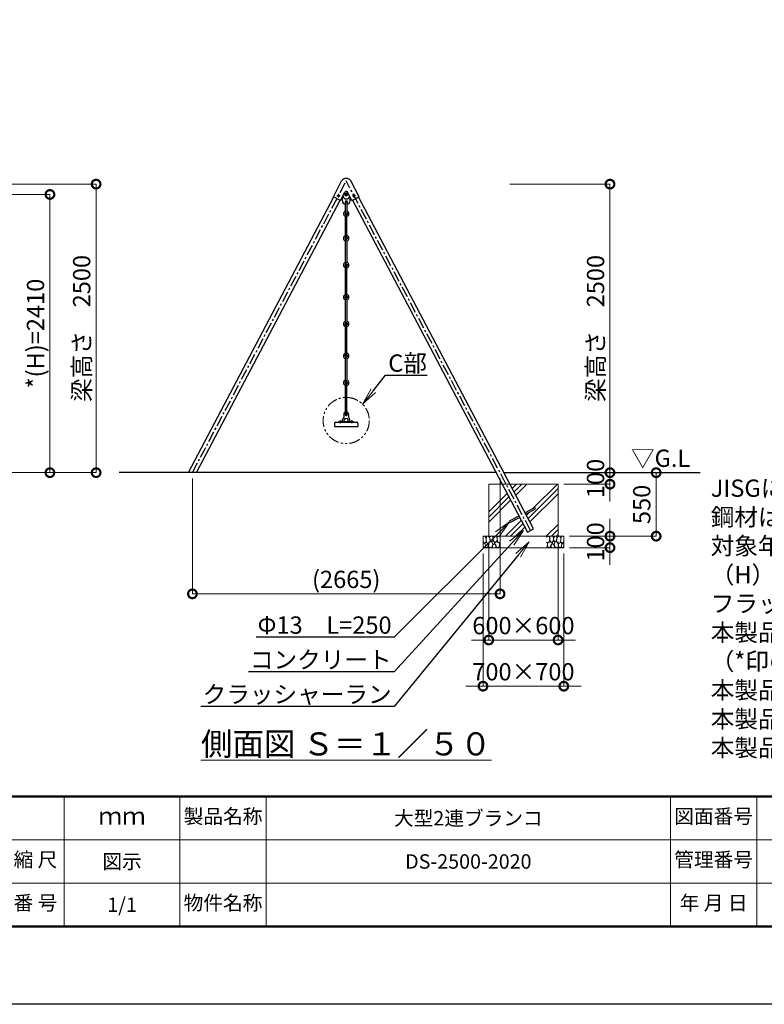
# Model space of a CAD drawing. Extents: x 0 to 21000, y 0 to 14850.
# Drawn here: x 7938 to 14389, y 0 to 8531 of the extents above; entities that cross this region are included whole.
import ezdxf
from ezdxf import colors
from ezdxf.entities.mleader import LeaderData, LeaderLine
from ezdxf.enums import TextEntityAlignment as Align
from ezdxf.math import Vec2, Vec3

# ---------------------------------------------------------------- set-up
doc = ezdxf.new("R2010")
doc.units = 0
doc.header["$MEASUREMENT"] = 0
doc.header["$PDMODE"] = 1
for name, pattern in [('CENS', [13, 10, -1, 1, -1]), ('CENTER', [50.8, 31.75, -6.35, 6.35, -6.35]), ('PHANTOM', [63.5, 31.75, -6.35, 6.35, -6.35, 6.35, -6.35])]:
    doc.linetypes.add(name, pattern=pattern)
doc.layers.get('0').update_dxf_attribs({"linetype": 'CONTINUOUS'})
doc.layers.get('DefPoints').update_dxf_attribs({"linetype": 'CONTINUOUS'})
for name, color, linetype, lineweight in [('FRAM3', 1, 'CONTINUOUS', 50), ('ハッチング', 8, 'CONTINUOUS', 5), ('ボルト・ナット', 8, 'CONTINUOUS', 9), ('基準線', 6, 'CENTER', 18), ('外形線', 7, 'CONTINUOUS', 18), ('寸法線', 3, 'CONTINUOUS', 18), ('想像線', 11, 'PHANTOM', 13), ('文字', 4, 'CONTINUOUS', 18), ('文字引出', 4, 'CONTINUOUS', 18), ('細線', 8, 'CONTINUOUS', 5)]:
    doc.layers.add(name, color=color, linetype=linetype, lineweight=lineweight)
doc.styles.get("Standard").update_dxf_attribs({"font": 'TXT.SHX', "bigfont": 'bigfont.shx'})
doc.dimstyles.new('50ベース', dxfattribs={"dimscale": 50, "dimtxt": 3, "dimasz": 3, "dimexe": 0, "dimexo": 1, "dimgap": 1, "dimtad": 3, "dimdec": 1, "dimdsep": 46, "dimtxsty": 'STANDARD', "dimblk": 'DOTSMALL', "dimcen": 0, "dimclrd": 3, "dimclre": 256, "dimclrt": 7, "dimadec": 3, "dimazin": 2, "dimtfac": 1, "dimtdec": 1, "dimtix": 1, "dimtmove": 2, "dimatfit": 2, "dimldrblk": 'OPEN', "dimfxl": 1, "dimtolj": 1, "dimlwd": -1, "dimlwe": -1, "dimarcsym": 0})

# ---------------------------------------------------------------- blocks, each defined once
blk = doc.blocks.new('砕石')
at = {"layer": '細線'}
for points in [[(0.32, 2), (0.14, 1.95), (0.02, 1.86), (0.01, 1.45), (0.01, 1.01), (0.25, 0.79), (0.55, 0.99), (0.52, 1.49), (0.45, 1.79), (0.32, 2)], [(1.14, 1.77), (0.97, 1.95), (0.68, 1.99), (0.52, 1.61), (0.52, 1.47), (0.6, 0.9), (0.94, 0.7), (1.24, 1.06), (1.21, 1.55), (1.14, 1.77)], [(1.62, 1.91), (1.44, 1.99), (1.26, 1.98), (1.19, 1.67), (1.25, 1.36), (1.36, 1.04), (1.73, 1.19), (1.8, 1.67), (1.62, 1.91)], [(2.14, 1.98), (1.87, 1.92), (1.78, 1.53), (1.78, 1.48), (1.81, 1.18), (1.9, 1.13), (2.06, 0.87), (2.37, 1.13), (2.45, 1.41), (2.42, 1.92), (2.14, 1.98)], [(2.95, 1.89), (2.67, 1.99), (2.48, 1.85), (2.44, 1.69), (2.46, 1.4), (2.55, 1.01), (2.78, 0.84), (3, 0.95)], [(3, 1.83), (2.95, 1.89)], [(0.31, 0.72), (0.18, 0.82), (0.04, 0.75), (0, 0.34), (0.14, 0.01), (0.38, 0.05), (0.42, 0.39), (0.31, 0.72)], [(0.69, 0.83), (0.45, 0.92), (0.33, 0.72), (0.42, 0.37), (0.5, 0.01), (0.72, 0.01), (0.91, 0.18), (0.92, 0.66), (0.85, 0.75), (0.69, 0.83)], [(1.48, 1.08), (1.2, 1.01), (1.02, 0.76), (0.92, 0.53), (0.93, 0.14), (1.16, 0.01), (1.51, 0.07), (1.69, 0.54), (1.48, 1.08)], [(1.96, 0.99), (1.87, 1.15), (1.7, 1.16), (1.53, 0.99), (1.62, 0.72), (1.75, 0.52), (1.98, 0.72), (1.96, 0.99)], [(1.99, 0.64), (1.87, 0.61), (1.65, 0.43), (1.62, 0.03), (1.97, 0), (2.21, 0.08), (2.22, 0.47), (1.99, 0.64)], [(2.52, 0.98), (2.35, 1.09), (2.02, 0.83), (2.05, 0.61), (2.25, 0.44), (2.35, 0.07), (2.54, 0.01), (2.78, 0.12), (2.84, 0.6), (2.75, 0.87), (2.52, 0.98)], [(3, 0.94), (2.86, 0.83), (2.84, 0.61), (2.86, 0.24), (3, 0.02), (3, 0.02)]]:
    blk.add_lwpolyline(points, dxfattribs=at)
blk = doc.blocks.new('N1_21')
at = {"color": 1, "linetype": 'CENS'}
for p, q in [((14.4, 0), (-14.4, 0)), ((0, -14.4), (0, 14.4))]:
    blk.add_line(p, q, dxfattribs=at)
at = {"color": 7, "linetype": 'Continuous'}
blk.add_lwpolyline([(12, 6.9), (0, 13.9), (-12, 6.9), (-12, -6.9), (0, -13.9), (12, -6.9)], close=True, dxfattribs=at)
for radius in [12, 8]:
    blk.add_circle((0, 0), radius, dxfattribs=at)
at = {"color": 1, "linetype": 'Continuous'}
blk.add_circle((0, 0), 9, dxfattribs=at)
blk = doc.blocks.new('_DotSmall')
at = {"layer": 'FRAM3', "color": 0, "const_width": 0.5}
blk.add_lwpolyline([(-0.0625, 0, 1), (0.0625, 0, 1)], format="xyb", close=True, dxfattribs=at)
blk = doc.blocks.new('*D78')
at = {"layer": 'DefPoints', "color": 0}
for p in [(7286.8, 7016.6), (7800.5, 4606.3), (8200.5, 4606.3)]:
    blk.add_point(p, dxfattribs=at)
at = {"layer": '寸法線'}
for p, q in [((7336.8, 7016.6), (8200.5, 7016.6)), ((7850.5, 4606.3), (8200.5, 4606.3))]:
    blk.add_line(p, q, dxfattribs=at)
at = {"layer": '寸法線', "color": 3}
blk.add_line((8200.5, 7016.6), (8200.5, 4606.3), dxfattribs=at)
at = {"layer": '寸法線', "color": 3, "xscale": 150, "yscale": 150, "zscale": 150}
for p, rotation in [((8200.5, 7016.6), 90), ((8200.5, 4606.3), 270)]:
    blk.add_blockref('_DotSmall', p, dxfattribs=dict(at, rotation=rotation))
at = {"layer": '寸法線', "color": 7, "insert": (8075.5, 5811.5), "char_height": 150, "attachment_point": 5, "rotation": 90}
blk.add_mtext('\\A1;*(H)=2410', dxfattribs=at)
blk = doc.blocks.new('_OPEN')
at = {"color": 0, "linetype": 'ByBlock'}
for p, q in [((-1, 0.167), (0, 0)), ((0, 0), (-1, -0.167)), ((0, 0), (-1, 0))]:
    blk.add_line(p, q, dxfattribs=at)
blk = doc.blocks.new('*D79')
at = {"layer": 'DefPoints', "color": 0}
for p in [(7286.8, 7106.3), (7800.5, 4606.3), (8600.5, 4606.3)]:
    blk.add_point(p, dxfattribs=at)
at = {"layer": '寸法線'}
for p, q in [((7336.8, 7106.3), (8600.5, 7106.3)), ((7850.5, 4606.3), (8600.5, 4606.3))]:
    blk.add_line(p, q, dxfattribs=at)
at = {"layer": '寸法線', "color": 3}
blk.add_line((8600.5, 7106.3), (8600.5, 4606.3), dxfattribs=at)
at = {"layer": '寸法線', "color": 3, "xscale": 150, "yscale": 150, "zscale": 150}
for p, rotation in [((8600.5, 7106.3), 90), ((8600.5, 4606.3), 270)]:
    blk.add_blockref('_DotSmall', p, dxfattribs=dict(at, rotation=rotation))
at = {"layer": '寸法線', "color": 7, "insert": (8475.5, 5856.3), "char_height": 150, "attachment_point": 5, "rotation": 90}
blk.add_mtext('\\A1;梁高さ\u30002500', dxfattribs=at)
blk = doc.blocks.new('N1_16')
at = {"layer": 'ボルト・ナット'}
blk.add_lwpolyline([(9, 5.2), (0, 10.4), (-9, 5.2), (-9, -5.2), (0, -10.4), (9, -5.2)], close=True, dxfattribs=at)
for radius in [9, 6.9, 6]:
    blk.add_circle((0, 0), radius, dxfattribs=at)
at = {"layer": '基準線'}
for p, q in [((14, 0), (-14, 0)), ((0, -16.2), (0, 16.2))]:
    blk.add_line(p, q, dxfattribs=at)
blk = doc.blocks.new('*D73')
at = {"layer": 'DefPoints', "color": 0}
for p in [(12133.9, 7106.3), (12133.9, 4606.3), (13052.2, 4606.3)]:
    blk.add_point(p, dxfattribs=at)
at = {"layer": '寸法線'}
for p, q in [((12183.9, 7106.3), (13052.2, 7106.3)), ((12183.9, 4606.3), (13052.2, 4606.3))]:
    blk.add_line(p, q, dxfattribs=at)
at = {"layer": '寸法線', "color": 3}
blk.add_line((13052.2, 7106.3), (13052.2, 4606.3), dxfattribs=at)
at = {"layer": '寸法線', "color": 3, "xscale": 150, "yscale": 150, "zscale": 150}
for p, rotation in [((13052.2, 7106.3), 90), ((13052.2, 4606.3), 270)]:
    blk.add_blockref('_DotSmall', p, dxfattribs=dict(at, rotation=rotation))
at = {"layer": '寸法線', "color": 7, "insert": (12927.2, 5856.3), "char_height": 150, "attachment_point": 5, "rotation": 90}
blk.add_mtext('\\A1;梁高さ\u30002500', dxfattribs=at)
blk = doc.blocks.new('*D74')
at = {"layer": 'DefPoints', "color": 0}
for p in [(9434.7, 4606.3), (12099.7, 4606.3), (9434.7, 3556.3)]:
    blk.add_point(p, dxfattribs=at)
at = {"layer": '寸法線'}
for p, q in [((9434.7, 4556.3), (9434.7, 3556.3)), ((12099.7, 4556.3), (12099.7, 3556.3))]:
    blk.add_line(p, q, dxfattribs=at)
at = {"layer": '寸法線', "color": 3}
blk.add_line((12099.7, 3556.3), (9434.7, 3556.3), dxfattribs=at)
at = {"layer": '寸法線', "color": 3, "xscale": 150, "yscale": 150, "zscale": 150, "rotation": 180}
blk.add_blockref('_DotSmall', (9434.7, 3556.3), dxfattribs=at)
at = {"layer": '寸法線', "color": 3, "xscale": 150, "yscale": 150, "zscale": 150}
blk.add_blockref('_DotSmall', (12099.7, 3556.3), dxfattribs=at)
at = {"layer": '寸法線', "color": 7, "insert": (10767.2, 3681.3), "char_height": 150, "attachment_point": 5}
blk.add_mtext('\\A1;(2665)', dxfattribs=at)
blk = doc.blocks.new('*D65')
at = {"layer": 'DefPoints', "color": 0}
for p in [(12002.2, 4056.3), (12602.2, 4056.3), (12602.2, 3156.3)]:
    blk.add_point(p, dxfattribs=at)
at = {"layer": '寸法線'}
for p, q in [((12002.2, 4006.3), (12002.2, 3156.3)), ((12602.2, 4006.3), (12602.2, 3156.3))]:
    blk.add_line(p, q, dxfattribs=at)
at = {"layer": '寸法線', "color": 3}
for p, q in [((12002.2, 3156.3), (11852.2, 3156.3)), ((12002.2, 3156.3), (12602.2, 3156.3)), ((12602.2, 3156.3), (12752.2, 3156.3))]:
    blk.add_line(p, q, dxfattribs=at)
at = {"layer": '寸法線', "color": 3, "xscale": 150, "yscale": 150, "zscale": 150}
blk.add_blockref('_DotSmall', (12002.2, 3156.3), dxfattribs=at)
at = {"layer": '寸法線', "color": 3, "xscale": 150, "yscale": 150, "zscale": 150, "rotation": 180}
blk.add_blockref('_DotSmall', (12602.2, 3156.3), dxfattribs=at)
at = {"layer": '寸法線', "color": 7, "insert": (12302.2, 3281.3), "char_height": 150, "attachment_point": 5}
blk.add_mtext('\\A1;600×600', dxfattribs=at)
blk = doc.blocks.new('*D66')
at = {"layer": 'DefPoints', "color": 0}
for p in [(11952.2, 3956.3), (12652.2, 3956.3), (12652.2, 2756.3)]:
    blk.add_point(p, dxfattribs=at)
at = {"layer": '寸法線'}
for p, q in [((11952.2, 3906.3), (11952.2, 2756.3)), ((12652.2, 3906.3), (12652.2, 2756.3))]:
    blk.add_line(p, q, dxfattribs=at)
at = {"layer": '寸法線', "color": 3}
for p, q in [((11952.2, 2756.3), (11802.2, 2756.3)), ((11952.2, 2756.3), (12652.2, 2756.3)), ((12652.2, 2756.3), (12802.2, 2756.3))]:
    blk.add_line(p, q, dxfattribs=at)
at = {"layer": '寸法線', "color": 3, "xscale": 150, "yscale": 150, "zscale": 150}
blk.add_blockref('_DotSmall', (11952.2, 2756.3), dxfattribs=at)
at = {"layer": '寸法線', "color": 3, "xscale": 150, "yscale": 150, "zscale": 150, "rotation": 180}
blk.add_blockref('_DotSmall', (12652.2, 2756.3), dxfattribs=at)
at = {"layer": '寸法線', "color": 7, "insert": (12302.2, 2881.3), "char_height": 150, "attachment_point": 5}
blk.add_mtext('\\A1;700×700', dxfattribs=at)
blk = doc.blocks.new('*D67')
at = {"layer": 'DefPoints', "color": 0}
for p in [(12652.2, 4056.3), (12652.2, 3956.3), (13052.2, 3956.3)]:
    blk.add_point(p, dxfattribs=at)
at = {"layer": '寸法線', "color": 3}
for p, q in [((13052.2, 4056.3), (13052.2, 4206.3)), ((13052.2, 4056.3), (13052.2, 3956.3)), ((13052.2, 3956.3), (13052.2, 3806.3))]:
    blk.add_line(p, q, dxfattribs=at)
at = {"layer": '寸法線'}
for p, q in [((12702.2, 4056.3), (13052.2, 4056.3)), ((12702.2, 3956.3), (13052.2, 3956.3))]:
    blk.add_line(p, q, dxfattribs=at)
at = {"layer": '寸法線', "color": 3, "xscale": 150, "yscale": 150, "zscale": 150}
for p, rotation in [((13052.2, 4056.3), 270), ((13052.2, 3956.3), 90)]:
    blk.add_blockref('_DotSmall', p, dxfattribs=dict(at, rotation=rotation))
at = {"layer": '寸法線', "color": 7, "insert": (12927.2, 4006.3), "char_height": 150, "attachment_point": 5, "rotation": 90}
blk.add_mtext('\\A1;100', dxfattribs=at)
blk = doc.blocks.new('*D68')
at = {"layer": 'DefPoints', "color": 0}
for p in [(12133.9, 4606.3), (12652.2, 4056.3), (13452.2, 4056.3)]:
    blk.add_point(p, dxfattribs=at)
at = {"layer": '寸法線'}
for p, q in [((12183.9, 4606.3), (13452.2, 4606.3)), ((12702.2, 4056.3), (13452.2, 4056.3))]:
    blk.add_line(p, q, dxfattribs=at)
at = {"layer": '寸法線', "color": 3}
blk.add_line((13452.2, 4606.3), (13452.2, 4056.3), dxfattribs=at)
at = {"layer": '寸法線', "color": 3, "xscale": 150, "yscale": 150, "zscale": 150}
for p, rotation in [((13452.2, 4606.3), 90), ((13452.2, 4056.3), 270)]:
    blk.add_blockref('_DotSmall', p, dxfattribs=dict(at, rotation=rotation))
at = {"layer": '寸法線', "color": 7, "insert": (13327.2, 4331.3), "char_height": 150, "attachment_point": 5, "rotation": 90}
blk.add_mtext('\\A1;550', dxfattribs=at)
blk = doc.blocks.new('*D69')
at = {"layer": 'DefPoints', "color": 0}
for p in [(12133.9, 4606.3), (13052.2, 4606.3), (12602.2, 4506.3)]:
    blk.add_point(p, dxfattribs=at)
at = {"layer": '寸法線', "color": 3}
for p, q in [((13052.2, 4606.3), (13052.2, 4756.3)), ((13052.2, 4506.3), (13052.2, 4606.3)), ((13052.2, 4506.3), (13052.2, 4356.3))]:
    blk.add_line(p, q, dxfattribs=at)
at = {"layer": '寸法線'}
for p, q in [((12183.9, 4606.3), (13052.2, 4606.3)), ((12652.2, 4506.3), (13052.2, 4506.3))]:
    blk.add_line(p, q, dxfattribs=at)
at = {"layer": '寸法線', "color": 3, "xscale": 150, "yscale": 150, "zscale": 150}
for p, rotation in [((13052.2, 4606.3), 270), ((13052.2, 4506.3), 90)]:
    blk.add_blockref('_DotSmall', p, dxfattribs=dict(at, rotation=rotation))
at = {"layer": '寸法線', "color": 7, "insert": (12927.2, 4556.3), "char_height": 150, "attachment_point": 5, "rotation": 90}
blk.add_mtext('\\A1;100', dxfattribs=at)
blk = doc.blocks.new('快工房表題欄1')
at = {"layer": 'FRAM3'}
for p, q in [((0, 22.5), (-377.5, 22.5)), ((0, 0), (-377.5, 0))]:
    blk.add_line(p, q, dxfattribs=at)
at = {"layer": '外形線'}
for p, q in [((-220, 22.5), (-220, 0)), ((-135, 22.5), (-135, 0)), ((0, 15), (-377.5, 15)), ((-75, 7.5), (-377.5, 7.5))]:
    blk.add_line(p, q, dxfattribs=at)
at = {"layer": '細線'}
for p, q in [((-240, 22.5), (-240, 0)), ((-205, 22.5), (-205, 0)), ((-120, 22.5), (-120, 0))]:
    blk.add_line(p, q, dxfattribs=at)
at = {"layer": '文字', "attachment_point": 5}
for s, insert, char_height, width in [('製品名称', (-212.5, 18.75), 2.5, 15), ('図面番号', (-127.5, 18.75), 2.5, 15), ('ｍｍ', (-230, 18.75), 3, 20), ('縮 尺', (-245, 11.25), 2.5, 10), ('管理番号', (-127.5, 11.25), 2.5, 15), ('番 号', (-245, 3.75), 2.5, 10), ('物件名称', (-212.5, 3.75), 2.5, 15), ('年 月 日', (-127.5, 3.75), 2.5, 15)]:
    blk.add_mtext(s, dxfattribs=dict(at, insert=insert, char_height=char_height, width=width))
at = {"layer": '文字'}
for tag, p in [('設計', (-255, 18.75)), ('製品名称', (-170, 18.75)), ('図面番号', (-97.5, 18.75)), ('JOB', (-40, 18.75)), ('A*', (-5, 18.75)), ('符号１', (-372.5, 11.25)), ('改定事項１', (-335, 11.25)), ('改定年月日１', (-287.5, 11.25)), ('製図', (-255, 11.25)), ('縮尺', (-230, 11.25)), ('型番', (-170, 11.25)), ('管理番号', (-97.5, 11.25)), ('符号２', (-372.5, 3.75)), ('改定事項２', (-335, 3.75)), ('改定年月日２', (-287.5, 3.75)), ('検図', (-255, 3.75)), ('番号', (-230, 3.75)), ('物件名称', (-170, 3.75)), ('年月日', (-97.5, 3.75))]:
    blk.add_attdef(tag, text='', height=2.5, dxfattribs=at).set_placement(p, align=Align.MIDDLE_CENTER)

msp = doc.modelspace()

# ---------------------------------------------------------------- hatches: boundary and pattern name
at = {"layer": 'ハッチング'}
h = msp.add_hatch(dxfattribs=at)
h.set_pattern_fill('PLAST', color=256, scale=1000, angle=45)
h.set_pattern_definition([(45, (-13813.04, 29273.63), (-176.7767, 176.7767), []), (45, (-13835.14, 29295.73), (-176.7767, 176.7767), []), (45, (-13857.24, 29317.83), (-176.7767, 176.7767), [])])
h.paths.add_polyline_path([(12117.987, 4506.309), (12002.211, 4506.309), (12002.211, 4056.309), (12602.211, 4056.309), (12602.211, 4506.309), (12186.298, 4506.309), (12317.118, 4258.852), (12400.93, 4303.046), (12406.994, 4291.546), (12323.181, 4247.353), (12390.112, 4120.418), (12336.596, 4092.2), (12269.665, 4219.135), (12185.853, 4174.941), (12179.789, 4186.441), (12263.602, 4230.634)])

# ---------------------------------------------------------------- linework, layer by layer
at = {"layer": 'DefPoints'}
msp.add_lwpolyline([(0, 14850), (21000, 14850), (21000, 0), (0, 0)], close=True, dxfattribs=at)
at = {"layer": 'FRAM3', "color": 1, "linetype": 'Continuous'}
msp.add_lwpolyline([(1450, 675), (1450, 14175), (20325, 14175), (20325, 675)], close=True, dxfattribs=at)
at = {"layer": 'ボルト・ナット', "lineweight": -3}
for p, q in [((10724.824, 5047.129), (10709.625, 5047.129)), ((10809.625, 5047.129), (10824.824, 5047.129))]:
    msp.add_line(p, q, dxfattribs=at)
for centre in [(10717.225, 5046.466), (10817.225, 5046.466)]:
    msp.add_arc(centre, 7.629, 4.9866925, 175.0133075, dxfattribs=at)
at = {"layer": '基準線', "lineweight": -3, "ltscale": 3}
for p in [(9434.711, 4606.309), (12363.354, 4106.309)]:
    msp.add_line(p, (10767.211, 7133.394), dxfattribs=at)
at = {"layer": '基準線', "lineweight": -3}
for p, q in [((10717.211, 5036.186), (10717.211, 5058.072)), ((10817.211, 5036.186), (10817.211, 5058.072))]:
    msp.add_line(p, q, dxfattribs=at)
at = {"layer": '外形線', "lineweight": -3}
for p, q in [((10655.926, 6997.383), (10727.692, 7133.486)), ((10878.495, 6997.383), (10806.73, 7133.486)), ((10717.846, 6964.733), (10655.926, 6997.383)), ((10717.846, 6964.733), (10755.214, 7035.602)), ((10739.638, 7001.036), (10739.235, 7004.666)), ((10816.576, 6964.733), (10779.208, 7035.602)), ((10795.698, 7001.036), (10795.941, 7003.226)), ((10816.576, 6964.733), (10878.495, 6997.383)), ((9400.513, 4606.309), (10660.128, 6995.167)), ((9468.908, 4606.309), (10713.644, 6966.949)), ((10733.976, 6961.482), (10733.976, 6994.635)), ((10760.211, 6854.355), (10760.211, 6948.324)), ((10774.211, 6854.355), (10774.211, 6948.324)), ((10800.445, 6961.482), (10800.445, 6994.636)), ((10764.737, 6839.637), (10759.561, 6827.607)), ((10760.711, 6642.129), (10760.711, 6827.252)), ((10773.711, 6642.129), (10773.711, 6827.252)), ((10764.758, 6626.911), (10759.582, 6614.881)), ((10760.728, 6427.136), (10760.728, 6614.526)), ((10773.728, 6614.526), (10773.728, 6427.727)), ((10764.521, 6415.295), (10759.353, 6427.306)), ((10760.711, 6132.129), (10760.711, 6400.129)), ((10773.711, 6132.129), (10773.711, 6400.129)), ((10764.758, 6116.911), (10759.582, 6104.881)), ((10760.728, 5917.136), (10760.728, 6104.526)), ((10773.728, 6104.526), (10773.728, 5917.727)), ((10764.521, 5905.295), (10759.353, 5917.306)), ((10760.711, 5622.129), (10760.711, 5890.129)), ((10773.711, 5622.129), (10773.711, 5890.129)), ((10764.758, 5606.911), (10759.582, 5594.881)), ((10760.728, 5407.136), (10760.728, 5594.526)), ((10773.728, 5594.526), (10773.728, 5407.727)), ((10764.521, 5395.295), (10759.353, 5407.306)), ((10760.711, 5112.009), (10760.711, 5380.129)), ((10773.711, 5112.129), (10773.711, 5380.129)), ((10676.72, 5042.809), (10857.701, 5042.809)), ((10699.211, 5042.809), (10710.211, 5042.809)), ((10834.201, 5047.129), (10700.21, 5047.129)), ((10700.21, 5047.129), (10700.21, 5042.809)), ((10700.21, 5042.809), (10834.201, 5042.809)), ((10735.211, 5042.809), (10724.211, 5042.809)), ((10735.711, 5047.129), (10735.711, 5065.897)), ((10749.711, 5047.129), (10749.711, 5064.129)), ((10784.711, 5047.129), (10784.711, 5064.129)), ((10798.711, 5047.129), (10798.711, 5065.897)), ((10798.711, 5047.129), (10798.711, 5063.897)), ((10799.211, 5042.809), (10810.211, 5042.809)), ((10824.211, 5042.809), (10835.211, 5042.809)), ((10834.201, 5042.809), (10834.201, 5047.129)), ((10666.72, 5032.809), (10666.72, 5007.309)), ((10666.72, 5007.309), (10867.701, 5007.309)), ((10867.701, 5032.809), (10867.701, 5007.309)), ((12065.513, 4606.309), (8800.513, 4606.309)), ((12133.908, 4606.309), (13833.908, 4606.309))]:
    msp.add_line(p, q, dxfattribs=at)
for points in [[(10820.777, 6966.949), (12336.596, 4092.2), (12390.112, 4120.418), (10874.293, 6995.167)], [(12323.181, 4247.353), (12406.994, 4291.546), (12400.93, 4303.046), (12317.118, 4258.852)], [(12263.602, 4230.634), (12179.789, 4186.441), (12185.853, 4174.941), (12269.665, 4219.135)]]:
    msp.add_lwpolyline(points, dxfattribs=at)
for centre in [(10767.211, 6642.129), (10767.211, 6400.129), (10767.211, 6132.129), (10767.211, 5890.129), (10767.211, 5622.129), (10767.211, 5112.129)]:
    msp.add_circle(centre, 6.5, dxfattribs=at)
for centre, radius, start, end in [((10767.211, 7108.254), 46.838, 32.4618127, 147.5381873), ((10767.701, 7006.325), 28.492, 190.6991037, 349.3008963), ((10767.211, 7030.054), 13, 25.1296711, 154.8703289), ((10762.799, 6961.192), 28.826, 178.5329274, 264.8488861), ((10767.211, 6951.135), 9.811, 315.5206303, 224.4793697), ((10767.211, 6948.324), 7, 0, 180), ((10771.622, 6961.192), 28.826, 275.1511139, 1.4670726), ((10767.211, 6854.355), 7, 180, 0), ((10767.211, 6404.629), 24, 109.1111162, 254.2860662), ((10767.211, 6404.629), 11, 104.1531668, 233.7782639), ((10767.211, 6400.129), 6.5, 0, 180), ((10780.642, 6430.034), 20.123, 188.2793383, 225.779321), ((10767.211, 6404.629), 11, 306.2213571, 94.099777), ((10767.211, 6404.629), 24, 285.7137883, 74.2427169), ((10767.211, 6166.012), 6.5, 0, 180), ((10767.211, 5894.629), 24, 109.1111162, 254.2860662), ((10767.211, 5894.629), 11, 104.1531668, 233.7782639), ((10767.211, 5890.129), 6.5, 0, 180), ((10780.642, 5920.034), 20.123, 188.2793383, 225.779321), ((10767.211, 5894.629), 11, 306.2213571, 94.099777), ((10767.211, 5894.629), 24, 285.7137883, 74.2427169), ((10767.211, 5656.012), 6.5, 0, 180), ((10767.211, 5384.629), 24, 109.1111162, 254.2860662), ((10767.211, 5384.629), 11, 104.1531668, 233.7782639), ((10767.211, 5380.129), 6.5, 0, 270), ((10780.642, 5410.034), 20.123, 188.2793383, 225.779321), ((10767.211, 5384.629), 11, 306.2213571, 94.099777), ((10767.211, 5384.629), 24, 285.7137883, 74.2427169), ((10767.211, 5349.449), 6.5, 180, 0), ((10767.211, 5378.629), 11, 269.9996263, 269.9998471), ((10767.211, 5110.129), 21.5, 107.5973366, 200.6917449), ((10767.211, 5110.129), 8.5, 139.8808331, 90), ((10767.211, 5110.129), 21.5, 339.3082551, 90), ((10676.72, 5032.809), 10, 90, 180), ((10767.211, 5058.203), 32.426, 143.7634869, 166.2748071), ((10726.417, 5094.191), 22.299, 311.0333931, 21.96514), ((10767.211, 5058.203), 18.426, 17.7613183, 162.2386817), ((10808.004, 5094.191), 22.299, 158.03486, 228.9666069), ((10767.211, 5058.203), 32.426, 13.7251929, 36.2365131), ((10857.701, 5032.809), 10, 0, 90)]:
    msp.add_arc(centre, radius, start, end, dxfattribs=at)
for centre, major_axis, start_param, end_param in [((10767.211, 6850.355), (-16.971, 16.971), 5.79375595, 8.31499694), ((10767.211, 6850.355), (-7.778, 7.778), 6.18756214, 8.41259579), ((10780.624, 6824.354), (14.229, 14.229), 1.51499461, 2.21169278), ((10767.211, 6850.355), (-7.778, 7.778), 2.35619449, 4.80801214), ((10767.211, 6850.355), (-16.971, 16.971), 2.6304531, 5.20181834), ((10767.231, 6637.629), (-16.971, 16.971), 5.77294918, 8.31499694), ((10767.231, 6637.629), (-16.971, 16.971), 2.6304531, 5.22443173), ((10767.231, 6637.629), (-7.778, 7.778), 6.1323247, 8.41259579), ((10780.645, 6611.628), (14.229, 14.229), 1.51499461, 2.21169278), ((10767.231, 6637.629), (-7.778, 7.778), 5.4996832, 5.50516065), ((10767.231, 6637.629), (-7.778, 7.778), 2.35619449, 4.86795157), ((10767.231, 6127.629), (-16.971, 16.971), 5.77294918, 8.31499694), ((10767.231, 6127.629), (-16.971, 16.971), 2.6304531, 5.22443173), ((10767.231, 6127.629), (-7.778, 7.778), 5.4996832, 8.41259579), ((10780.645, 6101.628), (14.229, 14.229), 1.51499461, 2.21169278), ((10767.231, 6127.629), (-7.778, 7.778), 2.35619449, 4.86795157), ((10767.231, 5617.629), (-16.971, 16.971), 5.77294918, 8.31499694), ((10767.231, 5617.629), (-16.971, 16.971), 2.6304531, 5.22443173), ((10767.231, 5617.629), (-7.778, 7.778), 6.1323247, 8.41259579), ((10780.645, 5591.628), (14.229, 14.229), 1.51499461, 2.21169278), ((10767.231, 5617.629), (-7.778, 7.778), 2.35619449, 4.86795157)]:
    msp.add_ellipse(centre, major_axis=major_axis, ratio=1, start_param=start_param, end_param=end_param, dxfattribs=at)
at = {"layer": '想像線', "ltscale": 3}
msp.add_circle((10767.211, 5058.203), 200, dxfattribs=at)
at = {"layer": '細線'}
for points in [[(12002.211, 4056.309), (12602.211, 4056.309), (12602.211, 4506.309), (12002.211, 4506.309)], [(11952.211, 4056.309), (12652.211, 4056.309), (12652.211, 3956.309), (11952.211, 3956.309)]]:
    msp.add_lwpolyline(points, close=True, dxfattribs=at)

# ---------------------------------------------------------------- block references
at = {"layer": '外形線', "lineweight": -3, "xscale": -1, "rotation": 0.136762734000051}
msp.add_blockref('N1_16', (10699.946, 7005.826), dxfattribs=at)
at = {"layer": '外形線', "lineweight": -3, "xscale": -1}
msp.add_blockref('N1_21', (10767.211, 7016.636), dxfattribs=at)
at = {"layer": '外形線', "lineweight": -3, "rotation": 359.8632156856}
msp.add_blockref('N1_16', (10834.476, 7005.826), dxfattribs=at)
at = {"layer": '外形線'}
ref = msp.add_blockref('快工房表題欄1', (20325, 675), dxfattribs=dict(at, xscale=50, yscale=50, zscale=50))
ref.add_attrib('製品名称', '大型2連ブランコ', dxfattribs={"layer": '文字', "height": 125}).set_placement((11825, 1612.5), align=Align.MIDDLE_CENTER)
ref.add_attrib('型番', 'DS-2500-2020', dxfattribs={"layer": '文字', "height": 125}).set_placement((11825, 1237.5), align=Align.MIDDLE_CENTER)
ref.add_attrib('縮尺', '図示', dxfattribs={"layer": '文字', "height": 125}).set_placement((8825, 1237.5), align=Align.MIDDLE_CENTER)
ref.add_attrib('番号', '1/1', dxfattribs={"layer": '文字', "height": 125}).set_placement((8825, 862.5), align=Align.MIDDLE_CENTER)
at = {"layer": '文字引出', "yscale": 50, "zscale": 50}
for p, xscale in [((11952.211, 3956.309), 50), ((12652.211, 3956.309), -50)]:
    msp.add_blockref('砕石', p, dxfattribs=dict(at, xscale=xscale))

# ---------------------------------------------------------------- texts
at = {"layer": '文字'}
msp.add_text('▽G.L', height=150, dxfattribs=at).set_placement((13233.908, 4656.309))
for s, insert, char_height, attachment_point in [('JISGに準拠する配管又は構造用炭素鋼鋼管及び鋼材とする。\\P鋼材は亜鉛メッキ（電気又は溶融）とし、環境対応型焼付塗装仕上げとする。\\P対象年齢は、児童/6～12歳とする。\\P（H）は回転軸の高さ（落下高さ）とする。\\Pフラットシートは欧州基準（EN-1176）の適合品とする。\\P本製品はJPFA-SP-S:2014に準拠した製品とする。\\P（*印の寸法は注意すべき規定項目）\\P本製品は、（一社）日本公園施設業協会会員の製品とする。\\P本製品は、（一社）日本公園施設業協会の賠償責任保険加入製品とする。\\P本製品の設計図面の変更、模倣を禁止致します。', (13925, 2100), 150, 7), ('{\\L側面図 Ｓ＝１／５０}', (10767.22, 2256.309), 200, 5)]:
    msp.add_mtext(s, dxfattribs=dict(at, insert=insert, char_height=char_height, attachment_point=attachment_point))

# ---------------------------------------------------------------- dimensions: what is measured, and where the dimension line sits
at = {"layer": '寸法線'}
for base, p1, p2, text, picture, middle in [((8600.513, 4606.309), (7286.792, 7106.309), (7800.513, 4606.309), '梁高さ\u30002500', '*D79', (8475.513, 5856.309)), ((13052.211, 4606.309), (12133.908, 7106.309), (12133.908, 4606.309), '梁高さ\u30002500', '*D73', (12927.211, 5856.309)), ((8200.513, 4606.309), (7286.792, 7016.636), (7800.513, 4606.309), '*(H)=2410', '*D78', (8075.513, 5811.473))]:
    dim = msp.add_linear_dim(base=base, p1=p1, p2=p2, angle=90, text=text, dimstyle='50ベース', dxfattribs=at)
    dim.commit()
    dim.dimension.update_dxf_attribs({"geometry": picture, "text_midpoint": middle})
for base, p1, p2, picture, middle in [((13052.211, 4606.309), (12602.211, 4506.309), (12133.908, 4606.309), '*D69', (12927.211, 4556.309)), ((13452.211, 4056.309), (12133.908, 4606.309), (12652.211, 4056.309), '*D68', (13327.211, 4331.309)), ((13052.211, 3956.309), (12652.211, 4056.309), (12652.211, 3956.309), '*D67', (12927.211, 4006.309))]:
    dim = msp.add_linear_dim(base=base, p1=p1, p2=p2, angle=90, dimstyle='50ベース', dxfattribs=at)
    dim.commit()
    dim.dimension.update_dxf_attribs({"geometry": picture, "text_midpoint": middle})
for base, p1, p2, text, picture, middle in [((9434.711, 3556.309), (12099.711, 4606.309), (9434.711, 4606.309), '(<>)', '*D74', (10767.211, 3681.309)), ((12602.211, 3156.309), (12002.211, 4056.309), (12602.211, 4056.309), '<>×600', '*D65', (12302.211, 3281.309)), ((12652.211, 2756.309), (11952.211, 3956.309), (12652.211, 3956.309), '<>×700', '*D66', (12302.211, 2881.309))]:
    dim = msp.add_linear_dim(base=base, p1=p1, p2=p2, text=text, dimstyle='50ベース', dxfattribs=at)
    dim.commit()
    dim.dimension.update_dxf_attribs({"geometry": picture, "text_midpoint": middle})

# ---------------------------------------------------------------- leaders
at = {"layer": '文字引出'}
ml = msp.add_multileader_mtext('Standard', dxfattribs=at)
ml.set_content('{\\C7;C部}', color=256, style='STANDARD')
ml.set_leader_properties()
ml.set_arrow_properties(name='OPEN')
ml.build(insert=Vec2(0, 0))
ml.multileader.update_dxf_attribs({"text_left_attachment_type": 6, "text_right_attachment_type": 6, "dogleg_length": 0.36, "arrow_head_size": 150, "scale": 50})
ctx = ml.context
ctx.base_point, ctx.scale, ctx.char_height, ctx.arrow_head_size, ctx.landing_gap_size, ctx.plane_origin = Vec3(11126.632, 5450.61), 50, 150, 150, 4.5, Vec3(11546.128, 5532.371)
ctx.left_attachment, ctx.right_attachment = 6, 6
notes = []
notes.append((ctx, [(1, (1, 1, 0), (11108.632, 5450.61), (1, 0), 18, [(0, [(10908.632, 5200.61)], 0, [])])]))
ctx.mtext.insert, ctx.mtext.flow_direction = Vec3(11131.132, 5630.61), 5
ml = msp.add_multileader_mtext('Standard', dxfattribs=at)
ml.set_content('{\\C7;Φ13\u3000L=250}', color=256, style='STANDARD')
ml.set_leader_properties()
ml.set_arrow_properties(name='OPEN')
ml.build(insert=Vec2(0, 0))
ml.multileader.update_dxf_attribs({"text_left_attachment_type": 6, "text_right_attachment_type": 6, "dogleg_length": 0.36, "arrow_head_size": 150, "scale": 50})
ctx = ml.context
ctx.base_point, ctx.scale, ctx.char_height, ctx.arrow_head_size, ctx.landing_gap_size, ctx.plane_origin = Vec3(9880.821, 3180.691), 50, 150, 150, 4.5, Vec3(11262.169, 4252.487)
ctx.left_attachment, ctx.right_attachment, ctx.text_align_type = 6, 6, 2
notes.append((ctx, [(0, (1, 1, 0), (11182.821, 3180.691), (-1, 0), 18, [(0, [(12182.821, 4180.691)], 0, [])])]))
ctx.mtext.insert, ctx.mtext.alignment, ctx.mtext.flow_direction = Vec3(11160.321, 3360.691), 3, 5
ml = msp.add_multileader_mtext('Standard', dxfattribs=at)
ml.set_content('{\\C7;コンクリート}', color=256, style='STANDARD')
ml.set_leader_properties()
ml.set_arrow_properties(name='OPEN')
ml.build(insert=Vec2(0, 0))
ml.multileader.update_dxf_attribs({"text_left_attachment_type": 6, "text_right_attachment_type": 6, "dogleg_length": 0.36, "arrow_head_size": 150, "scale": 50})
ctx = ml.context
ctx.base_point, ctx.scale, ctx.char_height, ctx.arrow_head_size, ctx.landing_gap_size, ctx.plane_origin = Vec3(10165.821, 2880.691), 50, 150, 150, 4.5, Vec3(11669.861, 3413.182)
ctx.left_attachment, ctx.right_attachment, ctx.text_align_type = 6, 6, 2
notes.append((ctx, [(0, (1, 1, 0), (11182.821, 2880.691), (-1, 0), 18, [(0, [(12302.211, 4106.309)], 0, [])])]))
ctx.mtext.insert, ctx.mtext.alignment, ctx.mtext.flow_direction = Vec3(11160.321, 3060.691), 3, 5
ml = msp.add_multileader_mtext('Standard', dxfattribs=at)
ml.set_content('{\\C7;クラッシャーラン}', color=256, style='STANDARD')
ml.set_leader_properties()
ml.set_arrow_properties(name='OPEN')
ml.build(insert=Vec2(0, 0))
ml.multileader.update_dxf_attribs({"text_left_attachment_type": 6, "text_right_attachment_type": 6, "dogleg_length": 0.36, "arrow_head_size": 150, "scale": 50})
ctx = ml.context
ctx.base_point, ctx.scale, ctx.char_height, ctx.arrow_head_size, ctx.landing_gap_size, ctx.plane_origin = Vec3(9785.821, 2580.691), 50, 150, 150, 4.5, Vec3(11657.882, 3399.327)
ctx.left_attachment, ctx.right_attachment, ctx.text_align_type = 6, 6, 2
notes.append((ctx, [(0, (1, 1, 0), (11182.821, 2580.691), (-1, 0), 18, [(0, [(12352.211, 4006.309)], 0, [])])]))
ctx.mtext.insert, ctx.mtext.alignment, ctx.mtext.flow_direction = Vec3(11160.321, 2760.691), 3, 5
for ctx, leaders in notes:
    for number, flags, end, landing, length, lines in leaders:
        leader = LeaderData()
        leader.index, (leader.has_last_leader_line, leader.has_dogleg_vector, leader.attachment_direction) = number, flags
        leader.last_leader_point, leader.dogleg_vector, leader.dogleg_length = Vec3(end), Vec3(landing), length
        for number, points, colour, breaks in lines:
            line = LeaderLine()
            line.index, line.vertices, line.color, line.breaks = number, Vec3.list(points), colors.encode_raw_color(colour), breaks
            leader.lines.append(line)
        ctx.leaders.append(leader)

doc.saveas('drawing.dxf')
